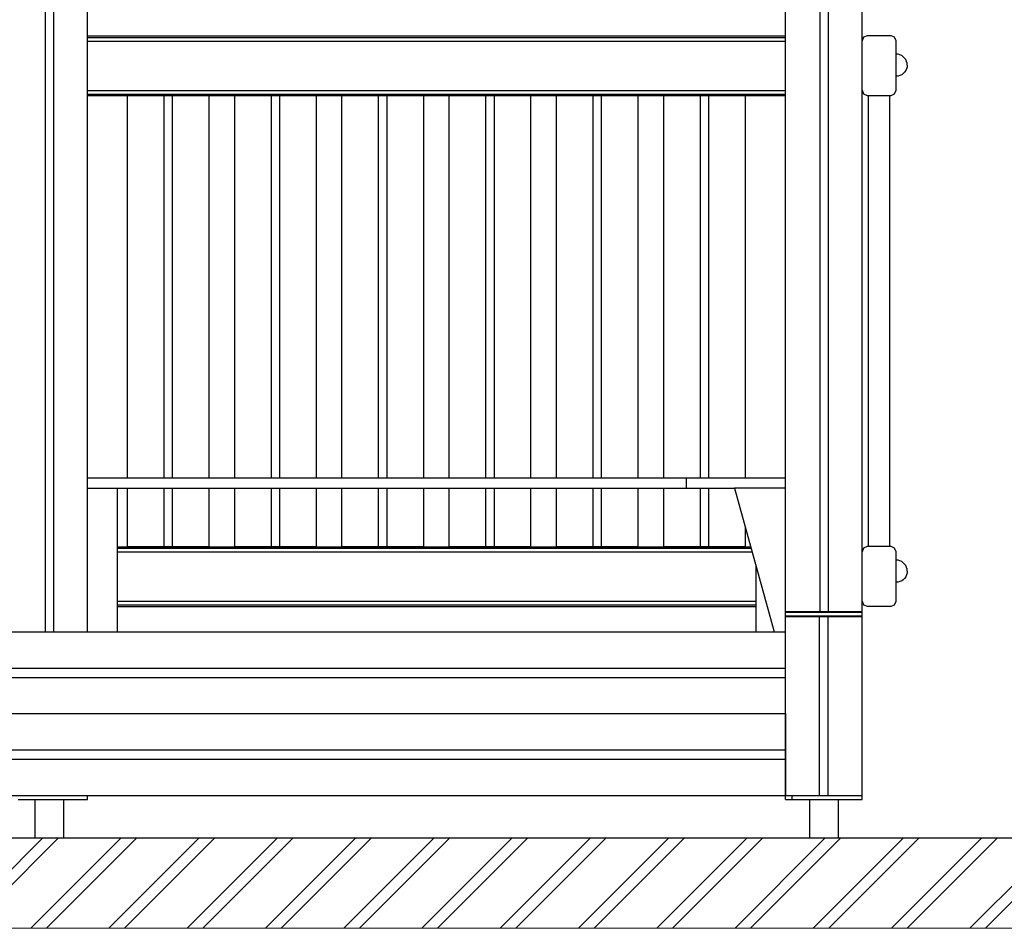
# Model space of a CAD drawing. Units: millimetres. Extents: x -2951 to 7889, y -6639 to 4564.
# Drawn here: x 2513 to 3670, y -6464 to -5397 of the extents above; entities that cross this region are included whole.
import ezdxf

# ---------------------------------------------------------------- set-up
doc = ezdxf.new("R2010")
doc.units = ezdxf.units.MM
doc.header["$MEASUREMENT"] = 0
for name, color, linetype, lineweight in [('0_Pen_No__1', 7, 'Continuous', 30), ('A-AREA-PATT_Pen_No__1', 7, 'Continuous', 30), ('A-AREA-PATT_Pen_No__91', 255, 'Continuous', 5), ('A-FLOR_Pen_No__1', 7, 'Continuous', 30), ('A-NPLT_Pen_No__1', 7, 'Continuous', 30), ('Exterior walls_Pen_No__1', 7, 'Continuous', 30), ('Structural - Bearing_Pen_No__1', 7, 'Continuous', 30)]:
    doc.layers.add(name, color=color, linetype=linetype, lineweight=lineweight)

msp = doc.modelspace()

# ---------------------------------------------------------------- hatches: boundary and pattern name
at = {"layer": 'A-AREA-PATT_Pen_No__1', "linetype": 'Continuous', "lineweight": 30}
h = msp.add_hatch(dxfattribs=at)
h.set_pattern_fill('01___DOUBLE_1_4', style=0, pattern_type=2)
h.set_pattern_definition([(45, (0, 0), (-45.96194, 45.96194), []), (45, (-9.19, 9.19), (-45.96194, 45.96194), [])])
h.paths.add_polyline_path([(-2750, -6357.8), (-2750, -6463.9), (7203.6, -6463.9), (7203.6, -6357.8), (6987.5, -6357.8), (6587.5, -6357.8), (5876.1, -6357.8), (5476.1, -6357.8), (5132.3, -6357.8), (4732.3, -6357.8), (4222.3, -6357.8), (3822.3, -6357.8), (3727, -6357.8), (3327, -6357.8), (3295.3, -6357.8), (2895.3, -6357.8), (2466.4, -6357.8), (1146.6, -6357.8), (-495.4, -6357.8), (-1204.6, -6357.8), (-1357.9, -6357.8), (-1805.4, -6357.8), (-2315.4, -6357.8), (-2715.4, -6357.8)])

# ---------------------------------------------------------------- linework, layer by layer
at = {"layer": '0_Pen_No__1', "color": 7, "linetype": 'Continuous', "lineweight": 30}
for p, q in [((3545.1, -5437.3), (3542.9, -5437.1)), ((3542.9, -5437.3), (3542.9, -5437.1)), ((3542.9, -5437.9), (3542.9, -5437.3)), ((3542.9, -5438.9), (3542.9, -5437.9)), ((3542.9, -5440.2), (3542.9, -5438.9)), ((3542.9, -5441.8), (3542.9, -5440.2)), ((3542.9, -5443.6), (3542.9, -5441.8)), ((3542.9, -5445.7), (3542.9, -5443.6)), ((3542.9, -5447.9), (3542.9, -5445.7)), ((3547.3, -5437.9), (3545.1, -5437.3)), ((3549.4, -5438.9), (3547.3, -5437.9)), ((3551.2, -5440.2), (3549.4, -5438.9)), ((3552.8, -5441.8), (3551.2, -5440.2)), ((3554.1, -5443.6), (3552.8, -5441.8)), ((3555.1, -5445.7), (3554.1, -5443.6)), ((3555.7, -5447.9), (3555.1, -5445.7)), ((3542.9, -5450.1), (3542.9, -5447.9)), ((3542.9, -5452.4), (3542.9, -5450.1)), ((3542.9, -5454.6), (3542.9, -5452.4)), ((3542.9, -5456.6), (3542.9, -5454.6)), ((3542.9, -5458.5), (3542.9, -5456.6)), ((3542.9, -5460.1), (3542.9, -5458.5)), ((3552.8, -5458.5), (3551.2, -5460.1)), ((3554.1, -5456.6), (3552.8, -5458.5)), ((3555.1, -5454.6), (3554.1, -5456.6)), ((3555.7, -5452.4), (3555.1, -5454.6)), ((3555.9, -5450.1), (3555.7, -5447.9)), ((3555.9, -5450.1), (3555.7, -5452.4)), ((3542.9, -5461.4), (3542.9, -5460.1)), ((3542.9, -5462.4), (3542.9, -5461.4)), ((3542.9, -5462.9), (3542.9, -5462.4)), ((3545.1, -5462.9), (3542.9, -5463.1)), ((3542.9, -5463.1), (3542.9, -5462.9)), ((3547.3, -5462.4), (3545.1, -5462.9)), ((3549.4, -5461.4), (3547.3, -5462.4)), ((3551.2, -5460.1), (3549.4, -5461.4)), ((2592.9, -5946.8), (2594.4, -5946.8)), ((2627.9, -5946.8), (2627.9, -6115.8)), ((3412.9, -5946.8), (3352.9, -5946.8)), ((3352.9, -5946.8), (3399.7, -6115.8)), ((3377.9, -6037), (3377.9, -6115.8)), ((3545.1, -6031.7), (3542.9, -6031.5)), ((3542.9, -6031.7), (3542.9, -6031.5)), ((3542.9, -6032.3), (3542.9, -6031.7)), ((3542.9, -6033.2), (3542.9, -6032.3)), ((3542.9, -6034.5), (3542.9, -6033.2)), ((3542.9, -6036.1), (3542.9, -6034.5)), ((3542.9, -6038), (3542.9, -6036.1)), ((3547.3, -6032.3), (3545.1, -6031.7)), ((3549.4, -6033.2), (3547.3, -6032.3)), ((3551.2, -6034.5), (3549.4, -6033.2)), ((3552.8, -6036.1), (3551.2, -6034.5)), ((3554.1, -6038), (3552.8, -6036.1)), ((3542.9, -6040.1), (3542.9, -6038)), ((3542.9, -6042.2), (3542.9, -6040.1)), ((3542.9, -6044.5), (3542.9, -6042.2)), ((3542.9, -6046.8), (3542.9, -6044.5)), ((3542.9, -6048.9), (3542.9, -6046.8)), ((3542.9, -6051), (3542.9, -6048.9)), ((3555.1, -6040.1), (3554.1, -6038)), ((3555.1, -6048.9), (3554.1, -6051)), ((3555.7, -6042.2), (3555.1, -6040.1)), ((3555.7, -6046.8), (3555.1, -6048.9)), ((3555.9, -6044.5), (3555.7, -6042.2)), ((3555.9, -6044.5), (3555.7, -6046.8)), ((3542.9, -6052.9), (3542.9, -6051)), ((3542.9, -6054.5), (3542.9, -6052.9)), ((3542.9, -6055.8), (3542.9, -6054.5)), ((3542.9, -6056.7), (3542.9, -6055.8)), ((3542.9, -6057.3), (3542.9, -6056.7)), ((3545.1, -6057.3), (3542.9, -6057.5)), ((3542.9, -6057.5), (3542.9, -6057.3)), ((3547.3, -6056.7), (3545.1, -6057.3)), ((3549.4, -6055.8), (3547.3, -6056.7)), ((3551.2, -6054.5), (3549.4, -6055.8)), ((3552.8, -6052.9), (3551.2, -6054.5)), ((3554.1, -6051), (3552.8, -6052.9)), ((1682.9, -6115.8), (3412.9, -6115.8)), ((1682.9, -6158.5), (3412.9, -6158.5)), ((1682.9, -6169.2), (3412.9, -6169.2)), ((1682.9, -6211.8), (3412.9, -6211.8)), ((3412.9, -6211.8), (3412.9, -6211.9)), ((3412.9, -6211.8), (3412.9, -6211.8)), ((3412.9, -6211.9), (3412.9, -6212.2)), ((3412.9, -6212.2), (3412.9, -6212.6)), ((3412.9, -6212.6), (3412.9, -6213.2)), ((3412.9, -6213.2), (3412.9, -6214)), ((3412.9, -6214), (3412.9, -6214.8)), ((3412.9, -6214.8), (3412.9, -6215.8)), ((3412.9, -6215.8), (3412.9, -6216.8)), ((3412.9, -6216.8), (3412.9, -6217.8)), ((3412.9, -6217.8), (3412.9, -6252.4)), ((1682.9, -6254.5), (3412.9, -6254.5)), ((3412.9, -6252.4), (3412.9, -6252.7)), ((3412.9, -6252.7), (3412.9, -6253.1)), ((3412.9, -6253.1), (3412.9, -6253.4)), ((3412.9, -6253.4), (3412.9, -6253.7)), ((3412.9, -6253.7), (3412.9, -6254)), ((3412.9, -6254), (3412.9, -6254.2)), ((3412.9, -6254.2), (3412.9, -6254.4)), ((3412.9, -6254.4), (3412.9, -6254.5)), ((3412.9, -6254.5), (3412.9, -6254.5)), ((3412.9, -6254.5), (3412.9, -6254.6)), ((3412.9, -6254.6), (3412.9, -6254.7)), ((3412.9, -6254.7), (3412.9, -6254.9)), ((3412.9, -6254.9), (3412.9, -6255.3)), ((3412.9, -6255.3), (3412.9, -6255.6)), ((3412.9, -6255.6), (3412.9, -6256.1)), ((3412.9, -6256.1), (3412.9, -6256.6)), ((3412.9, -6256.6), (3412.9, -6257.1)), ((3412.9, -6257.1), (3412.9, -6257.7)), ((1682.9, -6265.2), (3412.9, -6265.2)), ((3412.9, -6257.7), (3412.9, -6262)), ((3412.9, -6262), (3412.9, -6262.5)), ((3412.9, -6262.5), (3412.9, -6263.1)), ((3412.9, -6263.1), (3412.9, -6263.6)), ((3412.9, -6263.6), (3412.9, -6264)), ((3412.9, -6264), (3412.9, -6264.4)), ((3412.9, -6264.4), (3412.9, -6264.7)), ((3412.9, -6264.7), (3412.9, -6265)), ((3412.9, -6265), (3412.9, -6265.1)), ((3412.9, -6265.1), (3412.9, -6265.2)), ((3412.9, -6265.2), (3412.9, -6265.2)), ((3412.9, -6265.2), (3412.9, -6265.3)), ((3412.9, -6265.3), (3412.9, -6265.5)), ((3412.9, -6265.5), (3412.9, -6265.7)), ((3412.9, -6265.7), (3412.9, -6265.9)), ((3412.9, -6265.9), (3412.9, -6266.2)), ((3412.9, -6266.2), (3412.9, -6266.6)), ((3412.9, -6266.6), (3412.9, -6266.9)), ((3412.9, -6266.9), (3412.9, -6267.3)), ((3412.9, -6267.3), (3412.9, -6301.8)), ((3412.9, -6301.8), (3412.9, -6302.9)), ((3412.9, -6302.9), (3412.9, -6303.9)), ((1682.9, -6307.8), (3412.9, -6307.8)), ((2511.4, -6312.8), (2584.9, -6312.8)), ((2530.9, -6312.8), (2530.9, -6357.8)), ((2564.9, -6312.8), (2564.9, -6357.8)), ((2584.9, -6312.8), (2585.6, -6312.8)), ((2585.6, -6312.8), (2587, -6312.8)), ((2587, -6312.8), (2588.3, -6312.8)), ((2588.3, -6312.8), (2589.5, -6312.8)), ((2588.3, -6312.8), (2588.3, -6312.8)), ((2589.5, -6312.8), (2590.6, -6312.8)), ((2589.5, -6312.8), (2589.5, -6312.8)), ((2590.6, -6312.8), (2591.5, -6312.8)), ((2590.6, -6312.8), (2590.6, -6312.8)), ((2591.5, -6312.8), (2592.2, -6312.8)), ((2591.5, -6312.8), (2591.5, -6312.8)), ((2592.2, -6312.8), (2592.6, -6312.8)), ((2592.2, -6312.8), (2592.2, -6312.8)), ((2592.6, -6312.8), (2592.9, -6312.8)), ((2592.6, -6312.8), (2592.6, -6312.8)), ((2592.9, -6312.8), (2592.9, -6307.8)), ((2592.9, -6312.8), (2592.9, -6312.8)), ((3412.9, -6303.9), (3412.9, -6304.8)), ((3412.9, -6304.8), (3412.9, -6305.7)), ((3412.9, -6305.7), (3412.9, -6306.4)), ((3412.9, -6306.4), (3412.9, -6307)), ((3412.9, -6307), (3412.9, -6307.5)), ((3412.9, -6307.5), (3412.9, -6307.7)), ((3412.9, -6307.7), (3412.9, -6307.8)), ((3412.9, -6312.8), (3412.9, -6307.8)), ((3412.9, -6312.8), (3413.1, -6312.8)), ((3413.1, -6312.8), (3413.6, -6312.8)), ((3413.6, -6312.8), (3414.3, -6312.8)), ((3414.3, -6312.8), (3415.2, -6312.8)), ((3415.2, -6312.8), (3416.3, -6312.8)), ((3416.3, -6312.8), (3417.5, -6312.8)), ((3417.5, -6312.8), (3418.8, -6312.8)), ((3418.8, -6312.8), (3420.2, -6312.8)), ((3420.2, -6312.8), (3420.9, -6312.8)), ((3420.9, -6312.8), (3420.9, -6307.8)), ((3420.9, -6312.8), (3421.4, -6312.8)), ((3421.4, -6312.8), (3494.9, -6312.8)), ((3440.9, -6312.8), (3440.9, -6357.8)), ((3474.9, -6312.8), (3474.9, -6357.8)), ((3494.9, -6312.8), (3495.6, -6312.8)), ((3495.6, -6312.8), (3496.9, -6312.8)), ((3496.9, -6312.8), (3498.3, -6312.8)), ((3498.3, -6312.8), (3499.5, -6312.8)), ((3498.3, -6312.8), (3498.3, -6312.8)), ((3499.5, -6312.8), (3500.5, -6312.8)), ((3499.5, -6312.8), (3499.5, -6312.8)), ((3500.5, -6312.8), (3501.4, -6312.8)), ((3500.5, -6312.8), (3500.5, -6312.8)), ((3501.4, -6312.8), (3502.1, -6312.8)), ((3501.4, -6312.8), (3501.4, -6312.8)), ((3502.1, -6312.8), (3502.6, -6312.8)), ((3502.1, -6312.8), (3502.1, -6312.8)), ((3502.6, -6312.8), (3502.9, -6312.8)), ((3502.6, -6312.8), (3502.6, -6312.8)), ((3502.9, -6312.8), (3502.9, -6307.8)), ((3502.9, -6312.8), (3502.9, -6312.8))]:
    msp.add_line(p, q, dxfattribs=at)
at = {"layer": 'A-AREA-PATT_Pen_No__91', "color": 255, "linetype": 'Continuous', "lineweight": 5, "flags": 128}
msp.add_lwpolyline([(-2750, -6357.8), (-2750, -6463.9), (7203.6, -6463.9), (7203.6, -6357.8), (6987.5, -6357.8), (6587.5, -6357.8), (5876.1, -6357.8), (5476.1, -6357.8), (5132.3, -6357.8), (4732.3, -6357.8), (4222.3, -6357.8), (3822.3, -6357.8), (3727, -6357.8), (3327, -6357.8), (3295.3, -6357.8), (2895.3, -6357.8), (2466.4, -6357.8), (1146.6, -6357.8), (-495.4, -6357.8), (-1204.6, -6357.8), (-1357.9, -6357.8), (-1805.4, -6357.8), (-2315.4, -6357.8), (-2715.4, -6357.8)], close=True, dxfattribs=at)
at = {"layer": 'A-FLOR_Pen_No__1', "color": 7, "linetype": 'Continuous', "lineweight": 30}
for p, q in [((2543.5, -6115.8), (2543.5, -4707.8)), ((2553.5, -6115.8), (2553.5, -4707.8)), ((2592.9, -6115.8), (2592.9, -4707.8)), ((3412.9, -6091.8), (3412.9, -4857.8)), ((3453.5, -6091.8), (3453.5, -4857.8)), ((3463.5, -6091.8), (3463.5, -4857.8)), ((3502.9, -6091.8), (3502.9, -4857.8)), ((2592.9, -5415.8), (3412.9, -5415.8)), ((2592.9, -5417.6), (3412.9, -5417.6)), ((2592.9, -5421.8), (3412.9, -5421.8)), ((3504.6, -5417.4), (3502.9, -5421.7)), ((3508.9, -5415.7), (3504.6, -5417.4)), ((3536.9, -5415.7), (3508.9, -5415.7)), ((3541.1, -5417.4), (3536.9, -5415.7)), ((3542.8, -5421.6), (3541.1, -5417.4)), ((3542.8, -5479.7), (3542.8, -5421.6)), ((2592.9, -5479.8), (3412.9, -5479.8)), ((3502.9, -5479.7), (3504.6, -5483.9)), ((3541.1, -5483.9), (3542.8, -5479.7)), ((2592.9, -5484.1), (3412.9, -5484.1)), ((2592.9, -5485.8), (3412.9, -5485.8)), ((3504.6, -5483.9), (3508.9, -5485.7)), ((3508.9, -5485.7), (3536.9, -5485.7)), ((3536.9, -5485.7), (3541.1, -5483.9)), ((2592.9, -5934.8), (2594.4, -5934.8)), ((2594.4, -5934.8), (2597.4, -5934.8)), ((2597.4, -5934.8), (2601.8, -5934.8)), ((2601.8, -5934.8), (2607.4, -5934.8)), ((2607.4, -5934.8), (2614.1, -5934.8)), ((2614.1, -5934.8), (2621.7, -5934.8)), ((2621.7, -5934.8), (2629.9, -5934.8)), ((2629.9, -5934.8), (2638.5, -5934.8)), ((2638.5, -5934.8), (2642.9, -5934.8)), ((2642.9, -5934.8), (3246.9, -5934.8)), ((3246.9, -5934.8), (3251.2, -5934.8)), ((3251.2, -5934.8), (3259.9, -5934.8)), ((3259.9, -5934.8), (3268.1, -5934.8)), ((3268.1, -5934.8), (3275.7, -5934.8)), ((3275.7, -5934.8), (3282.4, -5934.8)), ((3282.4, -5934.8), (3288, -5934.8)), ((3288, -5934.8), (3292.4, -5934.8)), ((3292.4, -5934.8), (3295.4, -5934.8)), ((3295.4, -5934.8), (3296.5, -5934.8)), ((3296.5, -5934.8), (3298, -5934.8)), ((3296.5, -5946.8), (3296.5, -5934.8)), ((3298, -5934.8), (3301.1, -5934.8)), ((3301.1, -5934.8), (3305.5, -5934.8)), ((3305.5, -5934.8), (3311.1, -5934.8)), ((3311.1, -5934.8), (3317.9, -5934.8)), ((3317.9, -5934.8), (3325.5, -5934.8)), ((3325.5, -5934.8), (3333.8, -5934.8)), ((3333.8, -5934.8), (3342.5, -5934.8)), ((3342.5, -5934.8), (3346.9, -5934.8)), ((3346.9, -5934.8), (3412.9, -5934.8)), ((2594.4, -5946.8), (2597.4, -5946.8)), ((2597.4, -5946.8), (2601.8, -5946.8)), ((2601.8, -5946.8), (2607.4, -5946.8)), ((2607.4, -5946.8), (2614.1, -5946.8)), ((2614.1, -5946.8), (2621.7, -5946.8)), ((2621.7, -5946.8), (2629.9, -5946.8)), ((2629.9, -5946.8), (2638.5, -5946.8)), ((2638.5, -5946.8), (2642.9, -5946.8)), ((2642.9, -5946.8), (3246.9, -5946.8)), ((3246.9, -5946.8), (3251.2, -5946.8)), ((3251.2, -5946.8), (3259.9, -5946.8)), ((3259.9, -5946.8), (3268.1, -5946.8)), ((3268.1, -5946.8), (3275.7, -5946.8)), ((3275.7, -5946.8), (3282.4, -5946.8)), ((3282.4, -5946.8), (3288, -5946.8)), ((3288, -5946.8), (3292.4, -5946.8)), ((3292.4, -5946.8), (3295.4, -5946.8)), ((3295.4, -5946.8), (3296.5, -5946.8)), ((3296.5, -5946.8), (3298, -5946.8)), ((3298, -5946.8), (3301.1, -5946.8)), ((3301.1, -5946.8), (3305.5, -5946.8)), ((3305.5, -5946.8), (3311.1, -5946.8)), ((3311.1, -5946.8), (3317.9, -5946.8)), ((3317.9, -5946.8), (3325.5, -5946.8)), ((3325.5, -5946.8), (3333.8, -5946.8)), ((3333.8, -5946.8), (3342.5, -5946.8)), ((3342.5, -5946.8), (3346.9, -5946.8)), ((3346.9, -5946.8), (3352.9, -5946.8)), ((2627.9, -6015.8), (3372, -6015.8)), ((2627.9, -6017.6), (3372.5, -6017.6)), ((2627.9, -6021.8), (3373.7, -6021.8)), ((3504.6, -6017.4), (3502.9, -6021.7)), ((3508.9, -6015.7), (3504.6, -6017.4)), ((3536.9, -6015.7), (3508.9, -6015.7)), ((3541.1, -6017.4), (3536.9, -6015.7)), ((3542.8, -6021.6), (3541.1, -6017.4)), ((3542.8, -6079.7), (3542.8, -6021.6)), ((2627.9, -6079.8), (3377.9, -6079.8)), ((3502.9, -6079.7), (3504.6, -6083.9)), ((3504.6, -6083.9), (3508.9, -6085.7)), ((3536.9, -6085.7), (3541.1, -6083.9)), ((3541.1, -6083.9), (3542.8, -6079.7)), ((2627.9, -6084.1), (3377.9, -6084.1)), ((2627.9, -6085.8), (3377.9, -6085.8)), ((3508.9, -6085.7), (3536.9, -6085.7))]:
    msp.add_line(p, q, dxfattribs=at)
at = {"layer": 'A-NPLT_Pen_No__1', "color": 7, "linetype": 'Continuous', "lineweight": 30}
msp.add_line((-2750, -6357.8), (7889, -6357.8), dxfattribs=at)
at = {"layer": 'Exterior walls_Pen_No__1', "color": 7, "linetype": 'Continuous', "lineweight": 30}
for p, q in [((3412.9, -6097.8), (3413.1, -6097.8)), ((3412.9, -6307.8), (3412.9, -6097.8)), ((3413.1, -6097.8), (3413.4, -6097.8)), ((3413.4, -6097.8), (3413.9, -6097.8)), ((3413.9, -6097.8), (3414.6, -6097.8)), ((3414.6, -6097.8), (3415.4, -6097.8)), ((3415.4, -6097.8), (3416.3, -6097.8)), ((3416.3, -6097.8), (3417.3, -6097.8)), ((3417.3, -6097.8), (3418.3, -6097.8)), ((3418.3, -6097.8), (3418.9, -6097.8)), ((3418.9, -6097.8), (3450.9, -6097.8)), ((3450.9, -6097.8), (3451, -6097.8)), ((3452.9, -6307.8), (3452.9, -6097.8)), ((3462.9, -6307.8), (3462.9, -6097.8)), ((3464.7, -6097.8), (3464.9, -6097.8)), ((3464.9, -6097.8), (3496.9, -6097.8)), ((3496.9, -6097.8), (3497.4, -6097.8)), ((3497.4, -6097.8), (3498.4, -6097.8)), ((3498.4, -6097.8), (3499.4, -6097.8)), ((3499.4, -6097.8), (3500.3, -6097.8)), ((3500.3, -6097.8), (3501.1, -6097.8)), ((3501.1, -6097.8), (3501.8, -6097.8)), ((3501.8, -6097.8), (3502.3, -6097.8)), ((3502.3, -6097.8), (3502.7, -6097.8)), ((3502.7, -6097.8), (3502.9, -6097.8)), ((3502.9, -6307.8), (3502.9, -6097.8)), ((3412.9, -6307.8), (3413.1, -6307.8)), ((3413.1, -6307.8), (3413.4, -6307.8)), ((3413.4, -6307.8), (3413.9, -6307.8)), ((3413.9, -6307.8), (3414.6, -6307.8)), ((3414.6, -6307.8), (3415.4, -6307.8)), ((3415.4, -6307.8), (3416.3, -6307.8)), ((3416.3, -6307.8), (3417.3, -6307.8)), ((3417.3, -6307.8), (3418.3, -6307.8)), ((3418.3, -6307.8), (3418.9, -6307.8)), ((3418.9, -6307.8), (3450.9, -6307.8)), ((3450.9, -6307.8), (3451, -6307.8)), ((3451, -6307.8), (3451.4, -6307.8)), ((3451.4, -6307.8), (3451.7, -6307.8)), ((3451.7, -6307.8), (3452, -6307.8)), ((3452, -6307.8), (3452.3, -6307.8)), ((3452.3, -6307.8), (3452.5, -6307.8)), ((3452.5, -6307.8), (3452.7, -6307.8)), ((3452.7, -6307.8), (3452.8, -6307.8)), ((3452.8, -6307.8), (3452.9, -6307.8)), ((3452.9, -6307.8), (3453, -6307.8)), ((3453, -6307.8), (3453.1, -6307.8)), ((3453.1, -6307.8), (3453.4, -6307.8)), ((3453.4, -6307.8), (3453.7, -6307.8)), ((3453.7, -6307.8), (3454.1, -6307.8)), ((3454.1, -6307.8), (3454.6, -6307.8)), ((3454.6, -6307.8), (3455.1, -6307.8)), ((3455.1, -6307.8), (3455.6, -6307.8)), ((3455.6, -6307.8), (3455.9, -6307.8)), ((3455.9, -6307.8), (3459.9, -6307.8)), ((3459.9, -6307.8), (3460.1, -6307.8)), ((3460.1, -6307.8), (3460.6, -6307.8)), ((3460.6, -6307.8), (3461.1, -6307.8)), ((3461.1, -6307.8), (3461.6, -6307.8)), ((3461.6, -6307.8), (3462, -6307.8)), ((3462, -6307.8), (3462.3, -6307.8)), ((3462.3, -6307.8), (3462.6, -6307.8)), ((3462.6, -6307.8), (3462.8, -6307.8)), ((3462.8, -6307.8), (3462.9, -6307.8)), ((3462.9, -6307.8), (3462.9, -6307.8)), ((3462.9, -6307.8), (3463, -6307.8)), ((3463, -6307.8), (3463.2, -6307.8)), ((3463.2, -6307.8), (3463.4, -6307.8)), ((3463.4, -6307.8), (3463.7, -6307.8)), ((3463.7, -6307.8), (3464, -6307.8)), ((3464, -6307.8), (3464.3, -6307.8)), ((3464.3, -6307.8), (3464.7, -6307.8)), ((3464.7, -6307.8), (3464.9, -6307.8)), ((3464.9, -6307.8), (3496.9, -6307.8)), ((3496.9, -6307.8), (3497.4, -6307.8)), ((3497.4, -6307.8), (3498.4, -6307.8)), ((3498.4, -6307.8), (3499.4, -6307.8)), ((3499.4, -6307.8), (3500.3, -6307.8)), ((3500.3, -6307.8), (3501.1, -6307.8)), ((3501.1, -6307.8), (3501.8, -6307.8)), ((3501.8, -6307.8), (3502.3, -6307.8)), ((3502.3, -6307.8), (3502.7, -6307.8)), ((3502.7, -6307.8), (3502.9, -6307.8))]:
    msp.add_line(p, q, dxfattribs=at)
at = {"layer": 'Structural - Bearing_Pen_No__1', "color": 7, "linetype": 'Continuous', "lineweight": 30}
for p, q in [((2639.9, -5934.8), (2639.9, -5485.8)), ((2682.9, -5934.8), (2682.9, -5485.8)), ((2692.9, -5934.8), (2692.9, -5485.8)), ((2735.9, -5934.8), (2735.9, -5485.8)), ((2765.9, -5934.8), (2765.9, -5485.8)), ((2808.9, -5934.8), (2808.9, -5485.8)), ((2818.9, -5934.8), (2818.9, -5485.8)), ((2861.9, -5934.8), (2861.9, -5485.8)), ((2891.9, -5934.8), (2891.9, -5485.8)), ((2934.9, -5934.8), (2934.9, -5485.8)), ((2944.9, -5934.8), (2944.9, -5485.8)), ((2987.9, -5934.8), (2987.9, -5485.8)), ((3017.9, -5934.8), (3017.9, -5485.8)), ((3060.9, -5934.8), (3060.9, -5485.8)), ((3070.9, -5934.8), (3070.9, -5485.8)), ((3113.9, -5934.8), (3113.9, -5485.8)), ((3143.9, -5934.8), (3143.9, -5485.8)), ((3186.9, -5934.8), (3186.9, -5485.8)), ((3196.9, -5934.8), (3196.9, -5485.8)), ((3239.9, -5934.8), (3239.9, -5485.8)), ((3269.9, -5934.8), (3269.9, -5485.8)), ((3312.9, -5934.8), (3312.9, -5485.8)), ((3322.9, -5934.8), (3322.9, -5485.8)), ((3365.9, -5934.8), (3365.9, -5485.8)), ((3510.4, -6015.7), (3510.4, -5485.7)), ((3535.4, -6015.7), (3535.4, -5485.7)), ((2639.9, -6015.7), (2639.9, -5946.8)), ((2682.9, -6015.7), (2682.9, -5946.8)), ((2692.9, -6015.7), (2692.9, -5946.8)), ((2735.9, -6015.7), (2735.9, -5946.8)), ((2765.9, -6015.7), (2765.9, -5946.8)), ((2808.9, -6015.7), (2808.9, -5946.8)), ((2818.9, -6015.7), (2818.9, -5946.8)), ((2861.9, -6015.7), (2861.9, -5946.8)), ((2891.9, -6015.7), (2891.9, -5946.8)), ((2934.9, -6015.7), (2934.9, -5946.8)), ((2944.9, -6015.7), (2944.9, -5946.8)), ((2987.9, -6015.7), (2987.9, -5946.8)), ((3017.9, -6015.7), (3017.9, -5946.8)), ((3060.9, -6015.7), (3060.9, -5946.8)), ((3070.9, -6015.7), (3070.9, -5946.8)), ((3113.9, -6015.7), (3113.9, -5946.8)), ((3143.9, -6015.7), (3143.9, -5946.8)), ((3186.9, -6015.7), (3186.9, -5946.8)), ((3196.9, -6015.7), (3196.9, -5946.8)), ((3239.9, -6015.7), (3239.9, -5946.8)), ((3269.9, -6015.7), (3269.9, -5946.8)), ((3312.9, -6015.7), (3312.9, -5946.8)), ((3322.9, -6015.7), (3322.9, -5946.8)), ((3365.9, -6015.7), (3365.9, -5993.6)), ((2639.9, -6015.7), (2640, -6015.7)), ((2640, -6015.7), (2640.4, -6015.7)), ((2640.4, -6015.7), (2640.9, -6015.7)), ((2640.9, -6015.7), (2641.6, -6015.7)), ((2641.6, -6015.7), (2642.4, -6015.7)), ((2642.4, -6015.7), (2643.3, -6015.7)), ((2643.3, -6015.7), (2644.3, -6015.7)), ((2644.3, -6015.7), (2645.3, -6015.7)), ((2645.3, -6015.7), (2645.9, -6015.7)), ((2645.9, -6015.7), (2680.9, -6015.7)), ((2680.9, -6015.7), (2681, -6015.7)), ((2681, -6015.7), (2681.4, -6015.7)), ((2681.4, -6015.7), (2681.7, -6015.7)), ((2681.7, -6015.7), (2682, -6015.7)), ((2682, -6015.7), (2682.3, -6015.7)), ((2682.3, -6015.7), (2682.5, -6015.7)), ((2682.5, -6015.7), (2682.7, -6015.7)), ((2682.7, -6015.7), (2682.8, -6015.7)), ((2682.8, -6015.7), (2682.9, -6015.7)), ((2682.9, -6015.7), (2682.9, -6015.7)), ((2682.9, -6015.7), (2683.1, -6015.7)), ((2683.1, -6015.7), (2683.4, -6015.7)), ((2683.4, -6015.7), (2683.7, -6015.7)), ((2683.7, -6015.7), (2684.1, -6015.7)), ((2684.1, -6015.7), (2684.6, -6015.7)), ((2684.6, -6015.7), (2685.1, -6015.7)), ((2685.1, -6015.7), (2685.6, -6015.7)), ((2685.6, -6015.7), (2685.9, -6015.7)), ((2685.9, -6015.7), (2689.9, -6015.7)), ((2689.9, -6015.7), (2690.1, -6015.7)), ((2690.1, -6015.7), (2690.6, -6015.7)), ((2690.6, -6015.7), (2691.1, -6015.7)), ((2691.1, -6015.7), (2691.6, -6015.7)), ((2691.6, -6015.7), (2692, -6015.7)), ((2692, -6015.7), (2692.3, -6015.7)), ((2692.3, -6015.7), (2692.6, -6015.7)), ((2692.6, -6015.7), (2692.8, -6015.7)), ((2692.8, -6015.7), (2692.9, -6015.7)), ((2692.9, -6015.7), (2692.9, -6015.7)), ((2692.9, -6015.7), (2693, -6015.7)), ((2693, -6015.7), (2693.2, -6015.7)), ((2693.2, -6015.7), (2693.4, -6015.7)), ((2693.4, -6015.7), (2693.7, -6015.7)), ((2693.7, -6015.7), (2694, -6015.7)), ((2694, -6015.7), (2694.3, -6015.7)), ((2694.3, -6015.7), (2694.7, -6015.7)), ((2694.7, -6015.7), (2694.9, -6015.7)), ((2694.9, -6015.7), (2729.9, -6015.7)), ((2729.9, -6015.7), (2730.4, -6015.7)), ((2730.4, -6015.7), (2731.4, -6015.7)), ((2731.4, -6015.7), (2732.4, -6015.7)), ((2732.4, -6015.7), (2733.3, -6015.7)), ((2733.3, -6015.7), (2734.1, -6015.7)), ((2734.1, -6015.7), (2734.8, -6015.7)), ((2734.8, -6015.7), (2735.3, -6015.7)), ((2735.3, -6015.7), (2735.7, -6015.7)), ((2735.7, -6015.7), (2735.9, -6015.7)), ((2765.9, -6015.7), (2766, -6015.7)), ((2766, -6015.7), (2766.4, -6015.7)), ((2766.4, -6015.7), (2766.9, -6015.7)), ((2766.9, -6015.7), (2767.6, -6015.7)), ((2767.6, -6015.7), (2768.4, -6015.7)), ((2768.4, -6015.7), (2769.3, -6015.7)), ((2769.3, -6015.7), (2770.3, -6015.7)), ((2770.3, -6015.7), (2771.3, -6015.7)), ((2771.3, -6015.7), (2771.9, -6015.7)), ((2771.9, -6015.7), (2806.9, -6015.7)), ((2806.9, -6015.7), (2807, -6015.7)), ((2807, -6015.7), (2807.4, -6015.7)), ((2807.4, -6015.7), (2807.7, -6015.7)), ((2807.7, -6015.7), (2808, -6015.7)), ((2808, -6015.7), (2808.3, -6015.7)), ((2808.3, -6015.7), (2808.5, -6015.7)), ((2808.5, -6015.7), (2808.7, -6015.7)), ((2808.7, -6015.7), (2808.8, -6015.7)), ((2808.8, -6015.7), (2808.9, -6015.7)), ((2808.9, -6015.7), (2808.9, -6015.7)), ((2808.9, -6015.7), (2809.1, -6015.7)), ((2809.1, -6015.7), (2809.4, -6015.7)), ((2809.4, -6015.7), (2809.7, -6015.7)), ((2809.7, -6015.7), (2810.1, -6015.7)), ((2810.1, -6015.7), (2810.6, -6015.7)), ((2810.6, -6015.7), (2811.1, -6015.7)), ((2811.1, -6015.7), (2811.6, -6015.7)), ((2811.6, -6015.7), (2811.9, -6015.7)), ((2811.9, -6015.7), (2815.9, -6015.7)), ((2815.9, -6015.7), (2816.1, -6015.7)), ((2816.1, -6015.7), (2816.6, -6015.7)), ((2816.6, -6015.7), (2817.1, -6015.7)), ((2817.1, -6015.7), (2817.6, -6015.7)), ((2817.6, -6015.7), (2818, -6015.7)), ((2818, -6015.7), (2818.3, -6015.7)), ((2818.3, -6015.7), (2818.6, -6015.7)), ((2818.6, -6015.7), (2818.8, -6015.7)), ((2818.8, -6015.7), (2818.9, -6015.7)), ((2818.9, -6015.7), (2818.9, -6015.7)), ((2818.9, -6015.7), (2819, -6015.7)), ((2819, -6015.7), (2819.2, -6015.7)), ((2819.2, -6015.7), (2819.4, -6015.7)), ((2819.4, -6015.7), (2819.7, -6015.7)), ((2819.7, -6015.7), (2820, -6015.7)), ((2820, -6015.7), (2820.3, -6015.7)), ((2820.3, -6015.7), (2820.7, -6015.7)), ((2820.7, -6015.7), (2820.9, -6015.7)), ((2820.9, -6015.7), (2855.9, -6015.7)), ((2855.9, -6015.7), (2856.4, -6015.7)), ((2856.4, -6015.7), (2857.4, -6015.7)), ((2857.4, -6015.7), (2858.4, -6015.7)), ((2858.4, -6015.7), (2859.3, -6015.7)), ((2859.3, -6015.7), (2860.1, -6015.7)), ((2860.1, -6015.7), (2860.8, -6015.7)), ((2860.8, -6015.7), (2861.3, -6015.7)), ((2861.3, -6015.7), (2861.7, -6015.7)), ((2861.7, -6015.7), (2861.9, -6015.7)), ((2891.9, -6015.7), (2892, -6015.7)), ((2892, -6015.7), (2892.4, -6015.7)), ((2892.4, -6015.7), (2892.9, -6015.7)), ((2892.9, -6015.7), (2893.6, -6015.7)), ((2893.6, -6015.7), (2894.4, -6015.7)), ((2894.4, -6015.7), (2895.3, -6015.7)), ((2895.3, -6015.7), (2896.3, -6015.7)), ((2896.3, -6015.7), (2897.3, -6015.7)), ((2897.3, -6015.7), (2897.9, -6015.7)), ((2897.9, -6015.7), (2932.9, -6015.7)), ((2932.9, -6015.7), (2933, -6015.7)), ((2933, -6015.7), (2933.4, -6015.7)), ((2933.4, -6015.7), (2933.7, -6015.7)), ((2933.7, -6015.7), (2934, -6015.7)), ((2934, -6015.7), (2934.3, -6015.7)), ((2934.3, -6015.7), (2934.5, -6015.7)), ((2934.5, -6015.7), (2934.7, -6015.7)), ((2934.7, -6015.7), (2934.8, -6015.7)), ((2934.8, -6015.7), (2934.9, -6015.7)), ((2934.9, -6015.7), (2934.9, -6015.7)), ((2934.9, -6015.7), (2935.1, -6015.7)), ((2935.1, -6015.7), (2935.4, -6015.7)), ((2935.4, -6015.7), (2935.7, -6015.7)), ((2935.7, -6015.7), (2936.1, -6015.7)), ((2936.1, -6015.7), (2936.6, -6015.7)), ((2936.6, -6015.7), (2937.1, -6015.7)), ((2937.1, -6015.7), (2937.6, -6015.7)), ((2937.6, -6015.7), (2937.9, -6015.7)), ((2937.9, -6015.7), (2941.9, -6015.7)), ((2941.9, -6015.7), (2942.1, -6015.7)), ((2942.1, -6015.7), (2942.6, -6015.7)), ((2942.6, -6015.7), (2943.1, -6015.7)), ((2943.1, -6015.7), (2943.6, -6015.7)), ((2943.6, -6015.7), (2944, -6015.7)), ((2944, -6015.7), (2944.3, -6015.7)), ((2944.3, -6015.7), (2944.6, -6015.7)), ((2944.6, -6015.7), (2944.8, -6015.7)), ((2944.8, -6015.7), (2944.9, -6015.7)), ((2944.9, -6015.7), (2944.9, -6015.7)), ((2944.9, -6015.7), (2945, -6015.7)), ((2945, -6015.7), (2945.2, -6015.7)), ((2945.2, -6015.7), (2945.4, -6015.7)), ((2945.4, -6015.7), (2945.7, -6015.7)), ((2945.7, -6015.7), (2946, -6015.7)), ((2946, -6015.7), (2946.3, -6015.7)), ((2946.3, -6015.7), (2946.7, -6015.7)), ((2946.7, -6015.7), (2946.9, -6015.7)), ((2946.9, -6015.7), (2981.9, -6015.7)), ((2981.9, -6015.7), (2982.4, -6015.7)), ((2982.4, -6015.7), (2983.4, -6015.7)), ((2983.4, -6015.7), (2984.4, -6015.7)), ((2984.4, -6015.7), (2985.3, -6015.7)), ((2985.3, -6015.7), (2986.1, -6015.7)), ((2986.1, -6015.7), (2986.8, -6015.7)), ((2986.8, -6015.7), (2987.3, -6015.7)), ((2987.3, -6015.7), (2987.7, -6015.7)), ((2987.7, -6015.7), (2987.9, -6015.7)), ((3017.9, -6015.7), (3018, -6015.7)), ((3018, -6015.7), (3018.4, -6015.7)), ((3018.4, -6015.7), (3018.9, -6015.7)), ((3018.9, -6015.7), (3019.6, -6015.7)), ((3019.6, -6015.7), (3020.4, -6015.7)), ((3020.4, -6015.7), (3021.3, -6015.7)), ((3021.3, -6015.7), (3022.3, -6015.7)), ((3022.3, -6015.7), (3023.3, -6015.7)), ((3023.3, -6015.7), (3023.9, -6015.7)), ((3023.9, -6015.7), (3058.9, -6015.7)), ((3058.9, -6015.7), (3059, -6015.7)), ((3059, -6015.7), (3059.4, -6015.7)), ((3059.4, -6015.7), (3059.7, -6015.7)), ((3059.7, -6015.7), (3060, -6015.7)), ((3060, -6015.7), (3060.3, -6015.7)), ((3060.3, -6015.7), (3060.5, -6015.7)), ((3060.5, -6015.7), (3060.7, -6015.7)), ((3060.7, -6015.7), (3060.8, -6015.7)), ((3060.8, -6015.7), (3060.9, -6015.7)), ((3060.9, -6015.7), (3060.9, -6015.7)), ((3060.9, -6015.7), (3061.1, -6015.7)), ((3061.1, -6015.7), (3061.4, -6015.7)), ((3061.4, -6015.7), (3061.7, -6015.7)), ((3061.7, -6015.7), (3062.1, -6015.7)), ((3062.1, -6015.7), (3062.6, -6015.7)), ((3062.6, -6015.7), (3063.1, -6015.7)), ((3063.1, -6015.7), (3063.6, -6015.7)), ((3063.6, -6015.7), (3063.9, -6015.7)), ((3063.9, -6015.7), (3067.9, -6015.7)), ((3067.9, -6015.7), (3068.1, -6015.7)), ((3068.1, -6015.7), (3068.6, -6015.7)), ((3068.6, -6015.7), (3069.1, -6015.7)), ((3069.1, -6015.7), (3069.6, -6015.7)), ((3069.6, -6015.7), (3070, -6015.7)), ((3070, -6015.7), (3070.3, -6015.7)), ((3070.3, -6015.7), (3070.6, -6015.7)), ((3070.6, -6015.7), (3070.8, -6015.7)), ((3070.8, -6015.7), (3070.9, -6015.7)), ((3070.9, -6015.7), (3070.9, -6015.7)), ((3070.9, -6015.7), (3071, -6015.7)), ((3071, -6015.7), (3071.2, -6015.7)), ((3071.2, -6015.7), (3071.4, -6015.7)), ((3071.4, -6015.7), (3071.7, -6015.7)), ((3071.7, -6015.7), (3072, -6015.7)), ((3072, -6015.7), (3072.3, -6015.7)), ((3072.3, -6015.7), (3072.7, -6015.7)), ((3072.7, -6015.7), (3072.9, -6015.7)), ((3072.9, -6015.7), (3107.9, -6015.7)), ((3107.9, -6015.7), (3108.4, -6015.7)), ((3108.4, -6015.7), (3109.4, -6015.7)), ((3109.4, -6015.7), (3110.4, -6015.7)), ((3110.4, -6015.7), (3111.3, -6015.7)), ((3111.3, -6015.7), (3112.1, -6015.7)), ((3112.1, -6015.7), (3112.8, -6015.7)), ((3112.8, -6015.7), (3113.3, -6015.7)), ((3113.3, -6015.7), (3113.7, -6015.7)), ((3113.7, -6015.7), (3113.9, -6015.7)), ((3143.9, -6015.7), (3144, -6015.7)), ((3144, -6015.7), (3144.4, -6015.7)), ((3144.4, -6015.7), (3144.9, -6015.7)), ((3144.9, -6015.7), (3145.6, -6015.7)), ((3145.6, -6015.7), (3146.4, -6015.7)), ((3146.4, -6015.7), (3147.3, -6015.7)), ((3147.3, -6015.7), (3148.3, -6015.7)), ((3148.3, -6015.7), (3149.3, -6015.7)), ((3149.3, -6015.7), (3149.9, -6015.7)), ((3149.9, -6015.7), (3184.9, -6015.7)), ((3184.9, -6015.7), (3185, -6015.7)), ((3185, -6015.7), (3185.4, -6015.7)), ((3185.4, -6015.7), (3185.7, -6015.7)), ((3185.7, -6015.7), (3186, -6015.7)), ((3186, -6015.7), (3186.3, -6015.7)), ((3186.3, -6015.7), (3186.5, -6015.7)), ((3186.5, -6015.7), (3186.7, -6015.7)), ((3186.7, -6015.7), (3186.8, -6015.7)), ((3186.8, -6015.7), (3186.9, -6015.7)), ((3186.9, -6015.7), (3186.9, -6015.7)), ((3186.9, -6015.7), (3187.1, -6015.7)), ((3187.1, -6015.7), (3187.4, -6015.7)), ((3187.4, -6015.7), (3187.7, -6015.7)), ((3187.7, -6015.7), (3188.1, -6015.7)), ((3188.1, -6015.7), (3188.6, -6015.7)), ((3188.6, -6015.7), (3189.1, -6015.7)), ((3189.1, -6015.7), (3189.6, -6015.7)), ((3189.6, -6015.7), (3189.9, -6015.7)), ((3189.9, -6015.7), (3193.9, -6015.7)), ((3193.9, -6015.7), (3194.1, -6015.7)), ((3194.1, -6015.7), (3194.6, -6015.7)), ((3194.6, -6015.7), (3195.1, -6015.7)), ((3195.1, -6015.7), (3195.6, -6015.7)), ((3195.6, -6015.7), (3196, -6015.7)), ((3196, -6015.7), (3196.3, -6015.7)), ((3196.3, -6015.7), (3196.6, -6015.7)), ((3196.6, -6015.7), (3196.8, -6015.7)), ((3196.8, -6015.7), (3196.9, -6015.7)), ((3196.9, -6015.7), (3196.9, -6015.7)), ((3196.9, -6015.7), (3197, -6015.7)), ((3197, -6015.7), (3197.2, -6015.7)), ((3197.2, -6015.7), (3197.4, -6015.7)), ((3197.4, -6015.7), (3197.7, -6015.7)), ((3197.7, -6015.7), (3198, -6015.7)), ((3198, -6015.7), (3198.3, -6015.7)), ((3198.3, -6015.7), (3198.7, -6015.7)), ((3198.7, -6015.7), (3198.9, -6015.7)), ((3198.9, -6015.7), (3233.9, -6015.7)), ((3233.9, -6015.7), (3234.4, -6015.7)), ((3234.4, -6015.7), (3235.4, -6015.7)), ((3235.4, -6015.7), (3236.4, -6015.7)), ((3236.4, -6015.7), (3237.3, -6015.7)), ((3237.3, -6015.7), (3238.1, -6015.7)), ((3238.1, -6015.7), (3238.8, -6015.7)), ((3238.8, -6015.7), (3239.3, -6015.7)), ((3239.3, -6015.7), (3239.7, -6015.7)), ((3239.7, -6015.7), (3239.9, -6015.7)), ((3269.9, -6015.7), (3270, -6015.7)), ((3270, -6015.7), (3270.4, -6015.7)), ((3270.4, -6015.7), (3270.9, -6015.7)), ((3270.9, -6015.7), (3271.6, -6015.7)), ((3271.6, -6015.7), (3272.4, -6015.7)), ((3272.4, -6015.7), (3273.3, -6015.7)), ((3273.3, -6015.7), (3274.3, -6015.7)), ((3274.3, -6015.7), (3275.3, -6015.7)), ((3275.3, -6015.7), (3275.9, -6015.7)), ((3275.9, -6015.7), (3310.9, -6015.7)), ((3310.9, -6015.7), (3311, -6015.7)), ((3311, -6015.7), (3311.4, -6015.7)), ((3311.4, -6015.7), (3311.7, -6015.7)), ((3311.7, -6015.7), (3312, -6015.7)), ((3312, -6015.7), (3312.3, -6015.7)), ((3312.3, -6015.7), (3312.5, -6015.7)), ((3312.5, -6015.7), (3312.7, -6015.7)), ((3312.7, -6015.7), (3312.8, -6015.7)), ((3312.8, -6015.7), (3312.9, -6015.7)), ((3312.9, -6015.7), (3312.9, -6015.7)), ((3312.9, -6015.7), (3313.1, -6015.7)), ((3313.1, -6015.7), (3313.4, -6015.7)), ((3313.4, -6015.7), (3313.7, -6015.7)), ((3313.7, -6015.7), (3314.1, -6015.7)), ((3314.1, -6015.7), (3314.6, -6015.7)), ((3314.6, -6015.7), (3315.1, -6015.7)), ((3315.1, -6015.7), (3315.6, -6015.7)), ((3315.6, -6015.7), (3315.9, -6015.7)), ((3315.9, -6015.7), (3319.9, -6015.7)), ((3319.9, -6015.7), (3320.1, -6015.7)), ((3320.1, -6015.7), (3320.6, -6015.7)), ((3320.6, -6015.7), (3321.1, -6015.7)), ((3321.1, -6015.7), (3321.6, -6015.7)), ((3321.6, -6015.7), (3322, -6015.7)), ((3322, -6015.7), (3322.3, -6015.7)), ((3322.3, -6015.7), (3322.6, -6015.7)), ((3322.6, -6015.7), (3322.8, -6015.7)), ((3322.8, -6015.7), (3322.9, -6015.7)), ((3322.9, -6015.7), (3322.9, -6015.7)), ((3322.9, -6015.7), (3323, -6015.7)), ((3323, -6015.7), (3323.2, -6015.7)), ((3323.2, -6015.7), (3323.4, -6015.7)), ((3323.4, -6015.7), (3323.7, -6015.7)), ((3323.7, -6015.7), (3324, -6015.7)), ((3324, -6015.7), (3324.3, -6015.7)), ((3324.3, -6015.7), (3324.7, -6015.7)), ((3324.7, -6015.7), (3324.9, -6015.7)), ((3324.9, -6015.7), (3359.9, -6015.7)), ((3359.9, -6015.7), (3360.4, -6015.7)), ((3360.4, -6015.7), (3361.4, -6015.7)), ((3361.4, -6015.7), (3362.4, -6015.7)), ((3362.4, -6015.7), (3363.3, -6015.7)), ((3363.3, -6015.7), (3364.1, -6015.7)), ((3364.1, -6015.7), (3364.8, -6015.7)), ((3364.8, -6015.7), (3365.3, -6015.7)), ((3365.3, -6015.7), (3365.7, -6015.7)), ((3365.7, -6015.7), (3365.9, -6015.7)), ((3412.9, -6091.8), (3413.1, -6091.8)), ((3412.9, -6092.8), (3412.9, -6091.8)), ((3412.9, -6096.8), (3412.9, -6092.8)), ((3412.9, -6092.8), (3413.1, -6092.8)), ((3413.1, -6091.8), (3413.4, -6091.8)), ((3413.1, -6092.8), (3413.4, -6092.8)), ((3413.4, -6091.8), (3413.9, -6091.8)), ((3413.4, -6092.8), (3413.9, -6092.8)), ((3413.9, -6091.8), (3414.6, -6091.8)), ((3413.9, -6092.8), (3414.6, -6092.8)), ((3414.6, -6091.8), (3415.4, -6091.8)), ((3414.6, -6092.8), (3415.4, -6092.8)), ((3415.4, -6091.8), (3416.3, -6091.8)), ((3415.4, -6092.8), (3416.3, -6092.8)), ((3416.3, -6091.8), (3417.3, -6091.8)), ((3416.3, -6092.8), (3417.3, -6092.8)), ((3417.3, -6091.8), (3418.3, -6091.8)), ((3417.3, -6092.8), (3418.3, -6092.8)), ((3418.3, -6091.8), (3418.9, -6091.8)), ((3418.3, -6092.8), (3418.9, -6092.8)), ((3418.9, -6091.8), (3496.9, -6091.8)), ((3418.9, -6092.8), (3496.9, -6092.8)), ((3496.9, -6091.8), (3497.4, -6091.8)), ((3496.9, -6092.8), (3497.4, -6092.8)), ((3497.4, -6091.8), (3498.4, -6091.8)), ((3497.4, -6092.8), (3498.4, -6092.8)), ((3498.4, -6091.8), (3499.4, -6091.8)), ((3498.4, -6092.8), (3499.4, -6092.8)), ((3499.4, -6091.8), (3500.3, -6091.8)), ((3499.4, -6092.8), (3500.3, -6092.8)), ((3500.3, -6091.8), (3501.1, -6091.8)), ((3500.3, -6092.8), (3501.1, -6092.8)), ((3501.1, -6091.8), (3501.8, -6091.8)), ((3501.1, -6092.8), (3501.8, -6092.8)), ((3501.8, -6091.8), (3502.3, -6091.8)), ((3501.8, -6092.8), (3502.3, -6092.8)), ((3502.3, -6091.8), (3502.7, -6091.8)), ((3502.3, -6092.8), (3502.7, -6092.8)), ((3502.7, -6091.8), (3502.9, -6091.8)), ((3502.7, -6092.8), (3502.9, -6092.8)), ((3502.9, -6092.8), (3502.9, -6091.8)), ((3502.9, -6096.8), (3502.9, -6092.8)), ((3412.9, -6097.8), (3412.9, -6096.8)), ((3412.9, -6096.8), (3413.1, -6096.8)), ((3413.1, -6096.8), (3413.4, -6096.8)), ((3413.4, -6096.8), (3413.9, -6096.8)), ((3413.9, -6096.8), (3414.6, -6096.8)), ((3414.6, -6096.8), (3415.4, -6096.8)), ((3415.4, -6096.8), (3416.3, -6096.8)), ((3416.3, -6096.8), (3417.3, -6096.8)), ((3417.3, -6096.8), (3418.3, -6096.8)), ((3418.3, -6096.8), (3418.9, -6096.8)), ((3418.9, -6096.8), (3496.9, -6096.8)), ((3451, -6097.8), (3464.7, -6097.8)), ((3496.9, -6096.8), (3497.4, -6096.8)), ((3497.4, -6096.8), (3498.4, -6096.8)), ((3498.4, -6096.8), (3499.4, -6096.8)), ((3499.4, -6096.8), (3500.3, -6096.8)), ((3500.3, -6096.8), (3501.1, -6096.8)), ((3501.1, -6096.8), (3501.8, -6096.8)), ((3501.8, -6096.8), (3502.3, -6096.8)), ((3502.3, -6096.8), (3502.7, -6096.8)), ((3502.7, -6096.8), (3502.9, -6096.8)), ((3502.9, -6097.8), (3502.9, -6096.8))]:
    msp.add_line(p, q, dxfattribs=at)

doc.saveas('drawing.dxf')
